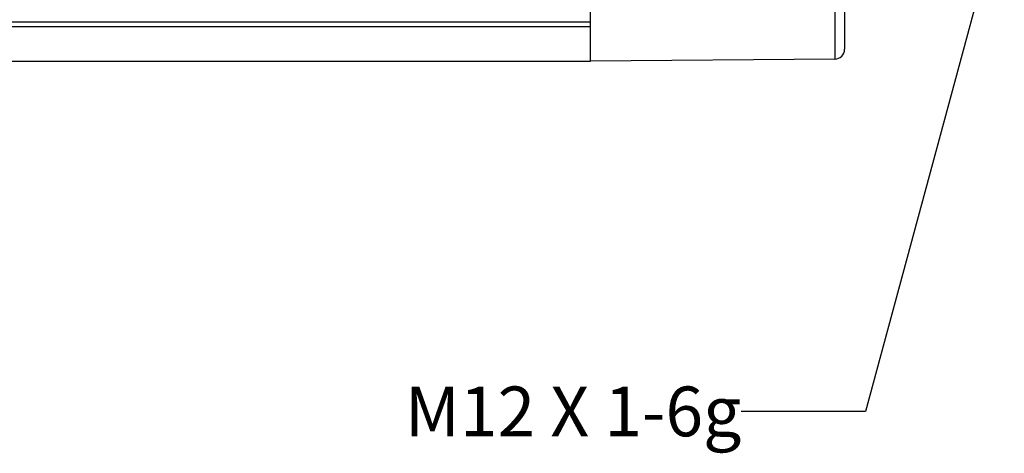
# Model space of a CAD drawing. Units: inches. Extents: x 0.5 to 33.6, y 0.5 to 21.6.
# Drawn here: x 21.8 to 23.8, y 5.4 to 6.3 of the extents above; entities that cross this region are included whole.
import ezdxf

# ---------------------------------------------------------------- set-up
doc = ezdxf.new("R2010")
doc.units = ezdxf.units.IN
doc.header["$LTSCALE"] = 1.87
doc.header["$MEASUREMENT"] = 0
doc.layers.get('0').update_dxf_attribs({"linetype": 'CONTINUOUS'})
doc.layers.add('NOTES', color=7, linetype='CONTINUOUS')
doc.dimstyles.get("Standard").update_dxf_attribs({"dimtxt": 0.1, "dimasz": 0.1875, "dimexe": 0.125, "dimexo": 0.0625, "dimgap": 0.09, "dimtad": 0, "dimtih": 1, "dimtoh": 1, "dimzin": 4, "dimdsep": 46, "dimtxsty": 'STANDARD', "dimblk": '_FILLED', "dimblk1": '_FILLED', "dimblk2": '_FILLED', "dimcen": 0.09, "dimadec": 0, "dimazin": 0, "dimtol": 1, "dimtp": 0.01, "dimtm": 0.01, "dimtfac": 1, "dimtofl": 0, "dimtmove": 0, "dimatfit": 3, "dimldrblk": '_FILLED', "dimfxl": 1, "dimtolj": 1, "dimtzin": 4, "dimarcsym": 0})

# ---------------------------------------------------------------- blocks, each defined once
blk = doc.blocks.new('_FILLED')
at = {"color": 0, "linetype": 'BYBLOCK'}
blk.add_solid([(0, 0), (-1, 0.167), (-1, -0.167)], dxfattribs=at)

msp = doc.modelspace()

# ---------------------------------------------------------------- linework, layer by layer
at = {"color": 7, "linetype": 'CONTINUOUS'}
for p, q in [((22.9883, 6.1941), (22.9883, 7.2965)), ((23.4806, 7.2922), (23.4806, 6.1984)), ((23.5001, 7.2725), (23.5001, 6.2181)), ((22.9883, 6.2729), (10.5473, 6.2729)), ((22.9883, 6.2633), (10.5473, 6.2633)), ((10.5473, 6.1941), (22.9883, 6.1941)), ((23.4806, 6.1984), (22.9883, 6.1941))]:
    msp.add_line(p, q, dxfattribs=at)
msp.add_arc((23.4804, 6.2181), 0.0197, 270.5, 360, dxfattribs=at)

# ---------------------------------------------------------------- texts
at = {"layer": 'NOTES', "color": 7, "linetype": 'CONTINUOUS', "insert": (23.2922, 5.5401), "char_height": 0.1, "width": 1, "attachment_point": 3, "line_spacing_factor": 0.9}
msp.add_mtext('M12 X 1-6g', dxfattribs=at)

# ---------------------------------------------------------------- leaders
at = {"layer": 'NOTES', "color": 7, "linetype": 'CONTINUOUS'}
msp.add_leader([(23.8217, 6.5218), (23.5422, 5.4901), (23.2922, 5.4901)], dimstyle='STANDARD', override={"dimtad": 0}, dxfattribs=at)

doc.saveas('drawing.dxf')
